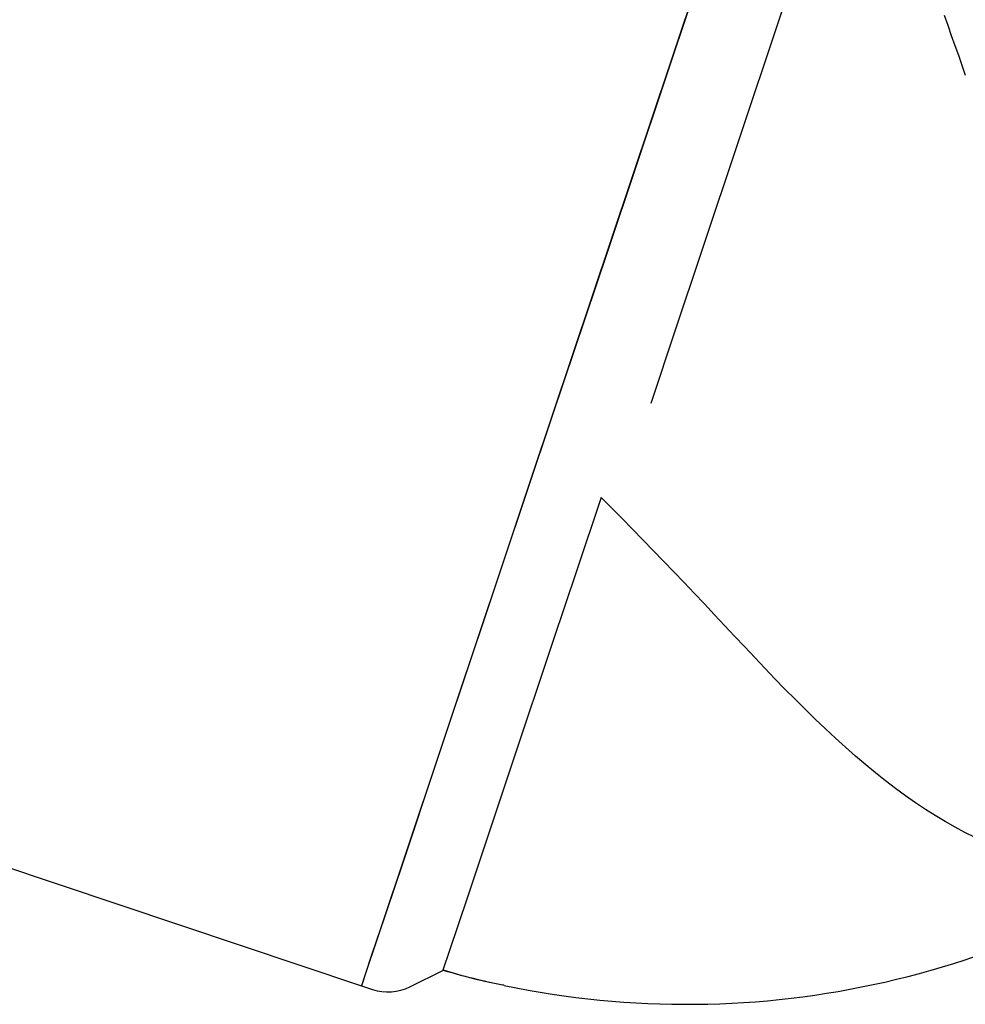
# Model space of a CAD drawing. Extents: x -9794 to 1670, y -1611 to 1876.
# Drawn here: x -5048 to -5010, y 1275 to 1315 of the extents above; entities that cross this region are included whole.
import ezdxf

# ---------------------------------------------------------------- set-up
doc = ezdxf.new("R2010")
doc.units = 0

msp = doc.modelspace()

# ---------------------------------------------------------------- linework, layer by layer
at = {"color": 7, "linetype": 'Continuous'}
for p, q in [((-5059.001, 1283.558), (-5034.436, 1275.331)), ((-5032.462, 1275.288), (-5031.084, 1275.974)), ((-5034.436, 1275.331), (-5033.989, 1275.181))]:
    msp.add_line(p, q, dxfattribs=at)
for points in [[(-5010.238, 1347.587), (-5010.295, 1347.418), (-5010.464, 1346.914), (-5011.132, 1344.92), (-5011.624, 1343.449), (-5012.217, 1341.679), (-5012.904, 1339.627), (-5014.535, 1334.756), (-5015.464, 1331.982), (-5016.457, 1329.017), (-5017.505, 1325.887), (-5018.599, 1322.623), (-5019.727, 1319.255), (-5020.879, 1315.814), (-5024.374, 1305.377), (-5026.628, 1298.648), (-5029.683, 1289.524), (-5031.393, 1284.417), (-5032.766, 1280.318), (-5033.75, 1277.379), (-5034.309, 1275.71), (-5034.422, 1275.373), (-5034.436, 1275.331)], [(-5034.436, 1275.331), (-5034.404, 1275.426), (-5034.264, 1275.847), (-5034.011, 1276.6), (-5033.65, 1277.679), (-5032.615, 1280.769), (-5031.197, 1285.004), (-5030.36, 1287.502), (-5029.449, 1290.224), (-5027.436, 1296.235), (-5021.753, 1313.204), (-5020.589, 1316.679), (-5019.442, 1320.105), (-5018.322, 1323.45), (-5015.226, 1332.694), (-5012.06, 1342.149), (-5011.491, 1343.845), (-5011.025, 1345.239), (-5010.663, 1346.318), (-5010.27, 1347.492), (-5010.238, 1347.587)], [(-5022.586, 1299.172), (-5021.571, 1302.204), (-5020.532, 1305.306), (-5017.364, 1314.765), (-5016.322, 1317.876), (-5015.302, 1320.922), (-5014.314, 1323.875)], [(-5010.59, 1315.041), (-5010.44, 1314.625), (-5010.293, 1314.213), (-5010.148, 1313.805), (-5010.004, 1313.399), (-5009.861, 1312.994), (-5009.719, 1312.59)], [(-5024.625, 1295.312), (-5025.636, 1292.293), (-5026.586, 1289.455), (-5028.267, 1284.437), (-5028.981, 1282.306), (-5030.119, 1278.907), (-5030.836, 1276.766), (-5031.103, 1275.969)], [(-5009.338, 1281.403), (-5009.739, 1281.604), (-5010.141, 1281.818), (-5010.545, 1282.048), (-5010.949, 1282.291), (-5011.355, 1282.548), (-5011.76, 1282.819), (-5012.166, 1283.104), (-5012.573, 1283.402), (-5012.981, 1283.713), (-5013.389, 1284.037), (-5013.798, 1284.374), (-5014.209, 1284.724), (-5014.62, 1285.085), (-5015.032, 1285.458), (-5015.445, 1285.843), (-5015.859, 1286.237), (-5016.273, 1286.64), (-5016.688, 1287.051), (-5017.102, 1287.469), (-5017.515, 1287.893), (-5017.928, 1288.321), (-5018.34, 1288.754), (-5018.751, 1289.19), (-5019.162, 1289.628), (-5019.574, 1290.068), (-5019.986, 1290.509), (-5020.399, 1290.951), (-5020.814, 1291.392), (-5021.231, 1291.832), (-5021.65, 1292.271), (-5022.071, 1292.708), (-5022.494, 1293.144), (-5022.918, 1293.579), (-5023.344, 1294.013), (-5023.77, 1294.446), (-5024.198, 1294.879), (-5024.625, 1295.312)], [(-5031.103, 1275.969), (-5030.921, 1275.918), (-5030.74, 1275.868), (-5030.56, 1275.818), (-5030.383, 1275.77), (-5030.209, 1275.723), (-5030.039, 1275.678), (-5029.873, 1275.636), (-5029.713, 1275.596), (-5029.56, 1275.56), (-5029.411, 1275.526), (-5029.268, 1275.494), (-5029.128, 1275.464), (-5028.992, 1275.436), (-5028.858, 1275.41), (-5028.726, 1275.384), (-5028.594, 1275.358)], [(-5031.096, 1275.976), (-5030.911, 1275.923), (-5030.728, 1275.87), (-5030.546, 1275.818), (-5030.367, 1275.768), (-5030.192, 1275.719), (-5030.021, 1275.673), (-5029.856, 1275.63), (-5029.697, 1275.59), (-5029.545, 1275.553), (-5029.399, 1275.52), (-5029.259, 1275.49), (-5029.123, 1275.462), (-5028.991, 1275.435), (-5028.861, 1275.411), (-5028.734, 1275.387), (-5028.607, 1275.363)]]:
    msp.add_lwpolyline(points, dxfattribs=at)
for centre, radius, start, end in [((-5021.12, 1311.051), 36.48, 258.1746, 307.5133), ((-5033.354, 1277.078), 2, 251.4848, 296.4848)]:
    msp.add_arc(centre, radius, start, end, dxfattribs=at)

doc.saveas('drawing.dxf')
